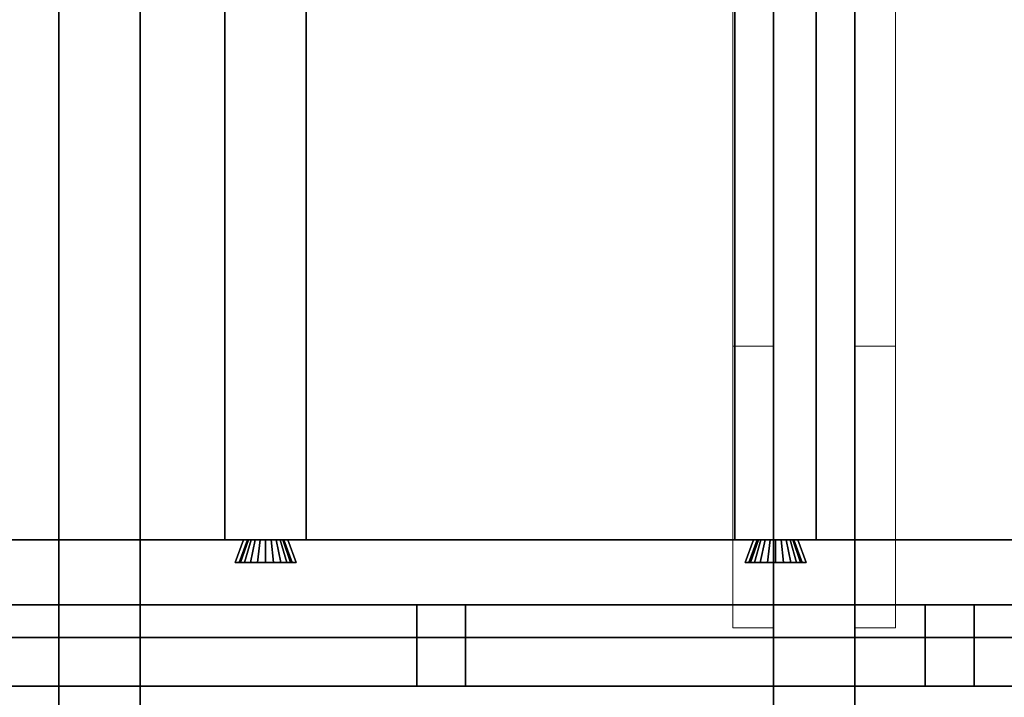
# Model space of a CAD drawing. Extents: x 0.4 to 21.1, y 0.5 to 18.1.
# Drawn here: x 11.1 to 12.4, y 11.2 to 12.1 of the extents above; entities that cross this region are included whole.
import ezdxf

# ---------------------------------------------------------------- set-up
doc = ezdxf.new("R2010")
doc.units = 0
doc.linetypes.add('_SOLID', pattern=[5, 5, 0])
doc.layers.add('Layer2', color=240, linetype='Continuous')
doc.layers.add('SEMA2D', color=7, linetype='Continuous')

msp = doc.modelspace()

# ---------------------------------------------------------------- linework, layer by layer
at = {"layer": 'Layer2', "linetype": 'Continuous'}
for p, q in [((11.1891, 9.0608, 3.8423), (11.1891, 12.8, 6.0011)), ((11.1891, 12.8, 6.0011), (11.1891, 9.0608, 3.8423)), ((11.2891, 8.9837, 3.7977), (11.2891, 12.8, 6.0011)), ((11.2891, 12.8, 6.0011), (11.2891, 8.9837, 3.7977)), ((12.0674, 8.569, 3.5583), (12.0674, 12.8, 6.0011)), ((12.0674, 12.8, 6.0011), (12.0674, 8.569, 3.5583)), ((12.1674, 8.569, 3.5583), (12.1674, 12.8, 6.0011)), ((12.1674, 12.8, 6.0011), (12.1674, 8.569, 3.5583)), ((11.1891, 10.723, 4.571), (11.1891, 12.7, 5.7124)), ((11.1891, 12.7, 5.7124), (11.1891, 10.723, 4.571)), ((11.2891, 12.7, 5.7124), (11.2891, 10.723, 4.571)), ((11.2891, 10.723, 4.571), (11.2891, 12.7, 5.7124)), ((12.0674, 10.723, 4.571), (12.0674, 12.7, 5.7124)), ((12.0674, 12.7, 5.7124), (12.0674, 10.723, 4.571)), ((12.1674, 12.7, 5.7124), (12.1674, 10.723, 4.571)), ((12.1674, 10.723, 4.571), (12.1674, 12.7, 5.7124)), ((11.3933, 11.43, 2.64), (11.3933, 12.64, 2.64)), ((11.3933, 12.64, 2.8), (11.3933, 11.43, 2.8)), ((11.3933, 11.43, 2.8), (11.3933, 12.64, 2.8)), ((11.3933, 12.64, 2.64), (11.3933, 11.43, 2.64)), ((11.4933, 12.64, 2.64), (11.4933, 11.43, 2.64)), ((11.4933, 11.43, 2.64), (11.4933, 12.64, 2.64)), ((11.4933, 12.64, 2.8), (11.4933, 11.43, 2.8)), ((11.4933, 11.43, 2.8), (11.4933, 12.64, 2.8)), ((12.02, 11.43, 2.64), (12.02, 12.64, 2.64)), ((12.02, 12.64, 2.8), (12.02, 11.43, 2.8)), ((12.02, 11.43, 2.8), (12.02, 12.64, 2.8)), ((12.02, 12.64, 2.64), (12.02, 11.43, 2.64)), ((12.12, 12.64, 2.64), (12.12, 11.43, 2.64)), ((12.12, 11.43, 2.64), (12.12, 12.64, 2.64)), ((12.12, 12.64, 2.8), (12.12, 11.43, 2.8)), ((12.12, 11.43, 2.8), (12.12, 12.64, 2.8)), ((8.36, 11.43, 2.56), (14.06, 11.43, 2.56)), ((14.06, 11.43, 2.56), (8.36, 11.43, 2.56)), ((10.8439, 11.43, 2.8), (11.4161, 11.43, 2.8)), ((11.4161, 11.43, 2.8), (10.8439, 11.43, 2.8)), ((11.4933, 11.43, 2.64), (11.3933, 11.43, 2.64)), ((11.3933, 11.43, 2.8), (11.4161, 11.43, 2.8)), ((11.3933, 11.43, 2.64), (11.3933, 11.43, 2.8)), ((11.4161, 11.43, 2.8), (11.3933, 11.43, 2.8)), ((11.3933, 11.43, 2.8), (11.3933, 11.43, 2.64)), ((11.3933, 11.43, 2.64), (11.4933, 11.43, 2.64)), ((11.4059, 11.402, 2.8), (11.4161, 11.43, 2.8)), ((11.4161, 11.43, 2.8), (11.4059, 11.402, 2.8)), ((11.4161, 11.43, 2.8), (11.4059, 11.402, 2.8)), ((11.4059, 11.402, 2.8), (11.4161, 11.43, 2.8)), ((11.4107, 11.402, 2.6911), (11.4209, 11.43, 2.6915)), ((11.4209, 11.43, 2.6915), (11.4107, 11.402, 2.6911)), ((11.4209, 11.43, 2.6915), (11.4107, 11.402, 2.6911)), ((11.4107, 11.402, 2.6911), (11.4209, 11.43, 2.6915)), ((11.4222, 11.43, 2.6848), (11.4126, 11.402, 2.6813)), ((11.4126, 11.402, 2.6813), (11.4222, 11.43, 2.6848)), ((11.4126, 11.402, 2.6813), (11.4222, 11.43, 2.6848)), ((11.4222, 11.43, 2.6848), (11.4126, 11.402, 2.6813)), ((11.4161, 11.43, 2.8), (11.4209, 11.43, 2.6915)), ((11.4209, 11.43, 2.6915), (11.4161, 11.43, 2.8)), ((11.4209, 11.43, 2.6915), (11.4161, 11.43, 2.8)), ((11.4161, 11.43, 2.8), (11.4209, 11.43, 2.6915)), ((11.4255, 11.43, 2.6788), (11.4174, 11.402, 2.6726)), ((11.4174, 11.402, 2.6726), (11.4255, 11.43, 2.6788)), ((11.4174, 11.402, 2.6726), (11.4255, 11.43, 2.6788)), ((11.4255, 11.43, 2.6788), (11.4174, 11.402, 2.6726)), ((11.4209, 11.43, 2.6915), (11.4222, 11.43, 2.6848)), ((11.4222, 11.43, 2.6848), (11.4209, 11.43, 2.6915)), ((11.4222, 11.43, 2.6848), (11.4209, 11.43, 2.6915)), ((11.4209, 11.43, 2.6915), (11.4222, 11.43, 2.6848)), ((11.4222, 11.43, 2.6848), (11.4255, 11.43, 2.6788)), ((11.4255, 11.43, 2.6788), (11.4222, 11.43, 2.6848)), ((11.4255, 11.43, 2.6788), (11.4222, 11.43, 2.6848)), ((11.4222, 11.43, 2.6848), (11.4255, 11.43, 2.6788)), ((11.4304, 11.43, 2.6741), (11.4246, 11.402, 2.6657)), ((11.4246, 11.402, 2.6657), (11.4304, 11.43, 2.6741)), ((11.4246, 11.402, 2.6657), (11.4304, 11.43, 2.6741)), ((11.4304, 11.43, 2.6741), (11.4246, 11.402, 2.6657)), ((11.4255, 11.43, 2.6788), (11.4304, 11.43, 2.6741)), ((11.4304, 11.43, 2.6741), (11.4255, 11.43, 2.6788)), ((11.4304, 11.43, 2.6741), (11.4255, 11.43, 2.6788)), ((11.4255, 11.43, 2.6788), (11.4304, 11.43, 2.6741)), ((11.4304, 11.43, 2.6741), (11.4366, 11.43, 2.671)), ((11.4366, 11.43, 2.671), (11.4304, 11.43, 2.6741)), ((11.4366, 11.43, 2.671), (11.4304, 11.43, 2.6741)), ((11.4304, 11.43, 2.6741), (11.4366, 11.43, 2.671)), ((11.4366, 11.43, 2.671), (11.4335, 11.402, 2.6613)), ((11.4335, 11.402, 2.6613), (11.4366, 11.43, 2.671)), ((11.4335, 11.402, 2.6613), (11.4366, 11.43, 2.671)), ((11.4366, 11.43, 2.671), (11.4335, 11.402, 2.6613)), ((11.4366, 11.43, 2.671), (11.4433, 11.43, 2.67)), ((11.4433, 11.43, 2.67), (11.4366, 11.43, 2.671)), ((11.4433, 11.43, 2.67), (11.4366, 11.43, 2.671)), ((11.4366, 11.43, 2.671), (11.4433, 11.43, 2.67)), ((11.4433, 11.43, 2.67), (11.4501, 11.43, 2.671)), ((11.4501, 11.43, 2.671), (11.4433, 11.43, 2.67)), ((11.4433, 11.43, 2.67), (11.4433, 11.402, 2.6598)), ((11.4433, 11.402, 2.6598), (11.4433, 11.43, 2.67)), ((11.4501, 11.43, 2.671), (11.4433, 11.43, 2.67)), ((11.4433, 11.402, 2.6598), (11.4433, 11.43, 2.67)), ((11.4433, 11.43, 2.67), (11.4501, 11.43, 2.671)), ((11.4433, 11.43, 2.67), (11.4433, 11.402, 2.6598)), ((11.4501, 11.43, 2.671), (11.4562, 11.43, 2.6741)), ((11.4562, 11.43, 2.6741), (11.4501, 11.43, 2.671)), ((11.4501, 11.43, 2.671), (11.4532, 11.402, 2.6613)), ((11.4532, 11.402, 2.6613), (11.4501, 11.43, 2.671)), ((11.4562, 11.43, 2.6741), (11.4501, 11.43, 2.671)), ((11.4532, 11.402, 2.6613), (11.4501, 11.43, 2.671)), ((11.4501, 11.43, 2.671), (11.4562, 11.43, 2.6741)), ((11.4501, 11.43, 2.671), (11.4532, 11.402, 2.6613)), ((11.4562, 11.43, 2.6741), (11.4612, 11.43, 2.6788)), ((11.4612, 11.43, 2.6788), (11.4562, 11.43, 2.6741)), ((11.4562, 11.43, 2.6741), (11.4621, 11.402, 2.6657)), ((11.4621, 11.402, 2.6657), (11.4562, 11.43, 2.6741)), ((11.4612, 11.43, 2.6788), (11.4562, 11.43, 2.6741)), ((11.4621, 11.402, 2.6657), (11.4562, 11.43, 2.6741)), ((11.4562, 11.43, 2.6741), (11.4612, 11.43, 2.6788)), ((11.4562, 11.43, 2.6741), (11.4621, 11.402, 2.6657)), ((11.4612, 11.43, 2.6788), (11.4645, 11.43, 2.6848)), ((11.4645, 11.43, 2.6848), (11.4612, 11.43, 2.6788)), ((11.4612, 11.43, 2.6788), (11.4693, 11.402, 2.6726)), ((11.4693, 11.402, 2.6726), (11.4612, 11.43, 2.6788)), ((11.4645, 11.43, 2.6848), (11.4612, 11.43, 2.6788)), ((11.4693, 11.402, 2.6726), (11.4612, 11.43, 2.6788)), ((11.4612, 11.43, 2.6788), (11.4645, 11.43, 2.6848)), ((11.4612, 11.43, 2.6788), (11.4693, 11.402, 2.6726)), ((11.4645, 11.43, 2.6848), (11.4658, 11.43, 2.6915)), ((11.4658, 11.43, 2.6915), (11.4645, 11.43, 2.6848)), ((11.4645, 11.43, 2.6848), (11.4741, 11.402, 2.6813)), ((11.4741, 11.402, 2.6813), (11.4645, 11.43, 2.6848)), ((11.4658, 11.43, 2.6915), (11.4645, 11.43, 2.6848)), ((11.4741, 11.402, 2.6813), (11.4645, 11.43, 2.6848)), ((11.4645, 11.43, 2.6848), (11.4658, 11.43, 2.6915)), ((11.4645, 11.43, 2.6848), (11.4741, 11.402, 2.6813)), ((11.4658, 11.43, 2.6915), (11.4706, 11.43, 2.8)), ((11.4706, 11.43, 2.8), (11.4658, 11.43, 2.6915)), ((11.4658, 11.43, 2.6915), (11.476, 11.402, 2.6911)), ((11.476, 11.402, 2.6911), (11.4658, 11.43, 2.6915)), ((11.4706, 11.43, 2.8), (11.4658, 11.43, 2.6915)), ((11.476, 11.402, 2.6911), (11.4658, 11.43, 2.6915)), ((11.4658, 11.43, 2.6915), (11.4706, 11.43, 2.8)), ((11.4658, 11.43, 2.6915), (11.476, 11.402, 2.6911)), ((11.4706, 11.43, 2.8), (12.0427, 11.43, 2.8)), ((12.0427, 11.43, 2.8), (11.4706, 11.43, 2.8)), ((11.4706, 11.43, 2.8), (11.4808, 11.402, 2.8)), ((11.4808, 11.402, 2.8), (11.4706, 11.43, 2.8)), ((11.4706, 11.43, 2.8), (11.4933, 11.43, 2.8)), ((11.4808, 11.402, 2.8), (11.4706, 11.43, 2.8)), ((11.4933, 11.43, 2.8), (11.4706, 11.43, 2.8)), ((11.4706, 11.43, 2.8), (11.4808, 11.402, 2.8)), ((11.4933, 11.43, 2.8), (11.4933, 11.43, 2.64)), ((11.4933, 11.43, 2.64), (11.4933, 11.43, 2.8)), ((12.12, 11.43, 2.64), (12.02, 11.43, 2.64)), ((12.02, 11.43, 2.8), (12.0427, 11.43, 2.8)), ((12.02, 11.43, 2.64), (12.02, 11.43, 2.8)), ((12.0427, 11.43, 2.8), (12.02, 11.43, 2.8)), ((12.02, 11.43, 2.8), (12.02, 11.43, 2.64)), ((12.02, 11.43, 2.64), (12.12, 11.43, 2.64)), ((12.0325, 11.402, 2.8), (12.0427, 11.43, 2.8)), ((12.0427, 11.43, 2.8), (12.0325, 11.402, 2.8)), ((12.0427, 11.43, 2.8), (12.0325, 11.402, 2.8)), ((12.0325, 11.402, 2.8), (12.0427, 11.43, 2.8)), ((12.0373, 11.402, 2.6911), (12.0475, 11.43, 2.6915)), ((12.0475, 11.43, 2.6915), (12.0373, 11.402, 2.6911)), ((12.0475, 11.43, 2.6915), (12.0373, 11.402, 2.6911)), ((12.0373, 11.402, 2.6911), (12.0475, 11.43, 2.6915)), ((12.0489, 11.43, 2.6848), (12.0393, 11.402, 2.6813)), ((12.0393, 11.402, 2.6813), (12.0489, 11.43, 2.6848)), ((12.0393, 11.402, 2.6813), (12.0489, 11.43, 2.6848)), ((12.0489, 11.43, 2.6848), (12.0393, 11.402, 2.6813)), ((12.0427, 11.43, 2.8), (12.0475, 11.43, 2.6915)), ((12.0475, 11.43, 2.6915), (12.0427, 11.43, 2.8)), ((12.0475, 11.43, 2.6915), (12.0427, 11.43, 2.8)), ((12.0427, 11.43, 2.8), (12.0475, 11.43, 2.6915)), ((12.0521, 11.43, 2.6788), (12.0441, 11.402, 2.6726)), ((12.0441, 11.402, 2.6726), (12.0521, 11.43, 2.6788)), ((12.0441, 11.402, 2.6726), (12.0521, 11.43, 2.6788)), ((12.0521, 11.43, 2.6788), (12.0441, 11.402, 2.6726)), ((12.0475, 11.43, 2.6915), (12.0489, 11.43, 2.6848)), ((12.0489, 11.43, 2.6848), (12.0475, 11.43, 2.6915)), ((12.0489, 11.43, 2.6848), (12.0475, 11.43, 2.6915)), ((12.0475, 11.43, 2.6915), (12.0489, 11.43, 2.6848)), ((12.0489, 11.43, 2.6848), (12.0521, 11.43, 2.6788)), ((12.0521, 11.43, 2.6788), (12.0489, 11.43, 2.6848)), ((12.0521, 11.43, 2.6788), (12.0489, 11.43, 2.6848)), ((12.0489, 11.43, 2.6848), (12.0521, 11.43, 2.6788)), ((12.0571, 11.43, 2.6741), (12.0512, 11.402, 2.6657)), ((12.0512, 11.402, 2.6657), (12.0571, 11.43, 2.6741)), ((12.0512, 11.402, 2.6657), (12.0571, 11.43, 2.6741)), ((12.0571, 11.43, 2.6741), (12.0512, 11.402, 2.6657)), ((12.0521, 11.43, 2.6788), (12.0571, 11.43, 2.6741)), ((12.0571, 11.43, 2.6741), (12.0521, 11.43, 2.6788)), ((12.0571, 11.43, 2.6741), (12.0521, 11.43, 2.6788)), ((12.0521, 11.43, 2.6788), (12.0571, 11.43, 2.6741)), ((12.0571, 11.43, 2.6741), (12.0632, 11.43, 2.671)), ((12.0632, 11.43, 2.671), (12.0571, 11.43, 2.6741)), ((12.0632, 11.43, 2.671), (12.0571, 11.43, 2.6741)), ((12.0571, 11.43, 2.6741), (12.0632, 11.43, 2.671)), ((12.0632, 11.43, 2.671), (12.0602, 11.402, 2.6613)), ((12.0602, 11.402, 2.6613), (12.0632, 11.43, 2.671)), ((12.0602, 11.402, 2.6613), (12.0632, 11.43, 2.671)), ((12.0632, 11.43, 2.671), (12.0602, 11.402, 2.6613)), ((12.0632, 11.43, 2.671), (12.07, 11.43, 2.67)), ((12.07, 11.43, 2.67), (12.0632, 11.43, 2.671)), ((12.07, 11.43, 2.67), (12.0632, 11.43, 2.671)), ((12.0632, 11.43, 2.671), (12.07, 11.43, 2.67)), ((12.07, 11.43, 2.67), (12.0768, 11.43, 2.671)), ((12.0768, 11.43, 2.671), (12.07, 11.43, 2.67)), ((12.07, 11.43, 2.67), (12.07, 11.402, 2.6598)), ((12.07, 11.402, 2.6598), (12.07, 11.43, 2.67)), ((12.0768, 11.43, 2.671), (12.07, 11.43, 2.67)), ((12.07, 11.402, 2.6598), (12.07, 11.43, 2.67)), ((12.07, 11.43, 2.67), (12.0768, 11.43, 2.671)), ((12.07, 11.43, 2.67), (12.07, 11.402, 2.6598)), ((12.0768, 11.43, 2.671), (12.0829, 11.43, 2.6741)), ((12.0829, 11.43, 2.6741), (12.0768, 11.43, 2.671)), ((12.0768, 11.43, 2.671), (12.0798, 11.402, 2.6613)), ((12.0798, 11.402, 2.6613), (12.0768, 11.43, 2.671)), ((12.0829, 11.43, 2.6741), (12.0768, 11.43, 2.671)), ((12.0798, 11.402, 2.6613), (12.0768, 11.43, 2.671)), ((12.0768, 11.43, 2.671), (12.0829, 11.43, 2.6741)), ((12.0768, 11.43, 2.671), (12.0798, 11.402, 2.6613)), ((12.0829, 11.43, 2.6741), (12.0879, 11.43, 2.6788)), ((12.0879, 11.43, 2.6788), (12.0829, 11.43, 2.6741)), ((12.0829, 11.43, 2.6741), (12.0888, 11.402, 2.6657)), ((12.0888, 11.402, 2.6657), (12.0829, 11.43, 2.6741)), ((12.0879, 11.43, 2.6788), (12.0829, 11.43, 2.6741)), ((12.0888, 11.402, 2.6657), (12.0829, 11.43, 2.6741)), ((12.0829, 11.43, 2.6741), (12.0879, 11.43, 2.6788)), ((12.0829, 11.43, 2.6741), (12.0888, 11.402, 2.6657)), ((12.0879, 11.43, 2.6788), (12.0911, 11.43, 2.6848)), ((12.0911, 11.43, 2.6848), (12.0879, 11.43, 2.6788)), ((12.0879, 11.43, 2.6788), (12.0959, 11.402, 2.6726)), ((12.0959, 11.402, 2.6726), (12.0879, 11.43, 2.6788)), ((12.0911, 11.43, 2.6848), (12.0879, 11.43, 2.6788)), ((12.0959, 11.402, 2.6726), (12.0879, 11.43, 2.6788)), ((12.0879, 11.43, 2.6788), (12.0911, 11.43, 2.6848)), ((12.0879, 11.43, 2.6788), (12.0959, 11.402, 2.6726)), ((12.0911, 11.43, 2.6848), (12.0925, 11.43, 2.6915)), ((12.0925, 11.43, 2.6915), (12.0911, 11.43, 2.6848)), ((12.0911, 11.43, 2.6848), (12.1007, 11.402, 2.6813)), ((12.1007, 11.402, 2.6813), (12.0911, 11.43, 2.6848)), ((12.0925, 11.43, 2.6915), (12.0911, 11.43, 2.6848)), ((12.1007, 11.402, 2.6813), (12.0911, 11.43, 2.6848)), ((12.0911, 11.43, 2.6848), (12.0925, 11.43, 2.6915)), ((12.0911, 11.43, 2.6848), (12.1007, 11.402, 2.6813)), ((12.0925, 11.43, 2.6915), (12.0973, 11.43, 2.8)), ((12.0973, 11.43, 2.8), (12.0925, 11.43, 2.6915)), ((12.0925, 11.43, 2.6915), (12.1027, 11.402, 2.6911)), ((12.1027, 11.402, 2.6911), (12.0925, 11.43, 2.6915)), ((12.0973, 11.43, 2.8), (12.0925, 11.43, 2.6915)), ((12.1027, 11.402, 2.6911), (12.0925, 11.43, 2.6915)), ((12.0925, 11.43, 2.6915), (12.0973, 11.43, 2.8)), ((12.0925, 11.43, 2.6915), (12.1027, 11.402, 2.6911)), ((12.0973, 11.43, 2.8), (12.6694, 11.43, 2.8)), ((12.6694, 11.43, 2.8), (12.0973, 11.43, 2.8)), ((12.0973, 11.43, 2.8), (12.1075, 11.402, 2.8)), ((12.1075, 11.402, 2.8), (12.0973, 11.43, 2.8)), ((12.0973, 11.43, 2.8), (12.12, 11.43, 2.8)), ((12.1075, 11.402, 2.8), (12.0973, 11.43, 2.8)), ((12.12, 11.43, 2.8), (12.0973, 11.43, 2.8)), ((12.0973, 11.43, 2.8), (12.1075, 11.402, 2.8)), ((12.12, 11.43, 2.8), (12.12, 11.43, 2.64)), ((12.12, 11.43, 2.64), (12.12, 11.43, 2.8)), ((11.4808, 11.402, 2.8), (11.4059, 11.402, 2.8)), ((11.4059, 11.402, 2.8), (11.4107, 11.402, 2.6911)), ((11.4107, 11.402, 2.6911), (11.4059, 11.402, 2.8)), ((11.4059, 11.402, 2.8), (11.4808, 11.402, 2.8)), ((11.4059, 11.402, 2.8), (11.4808, 11.402, 2.8)), ((11.4107, 11.402, 2.6911), (11.4059, 11.402, 2.8)), ((11.4808, 11.402, 2.8), (11.4059, 11.402, 2.8)), ((11.4059, 11.402, 2.8), (11.4107, 11.402, 2.6911)), ((11.4126, 11.402, 2.6813), (11.4107, 11.402, 2.6911)), ((11.4107, 11.402, 2.6911), (11.4126, 11.402, 2.6813)), ((11.4107, 11.402, 2.6911), (11.4126, 11.402, 2.6813)), ((11.4126, 11.402, 2.6813), (11.4107, 11.402, 2.6911)), ((11.4174, 11.402, 2.6726), (11.4126, 11.402, 2.6813)), ((11.4126, 11.402, 2.6813), (11.4174, 11.402, 2.6726)), ((11.4126, 11.402, 2.6813), (11.4174, 11.402, 2.6726)), ((11.4174, 11.402, 2.6726), (11.4126, 11.402, 2.6813)), ((11.4246, 11.402, 2.6657), (11.4174, 11.402, 2.6726)), ((11.4174, 11.402, 2.6726), (11.4246, 11.402, 2.6657)), ((11.4174, 11.402, 2.6726), (11.4246, 11.402, 2.6657)), ((11.4246, 11.402, 2.6657), (11.4174, 11.402, 2.6726)), ((11.4335, 11.402, 2.6613), (11.4246, 11.402, 2.6657)), ((11.4246, 11.402, 2.6657), (11.4335, 11.402, 2.6613)), ((11.4246, 11.402, 2.6657), (11.4335, 11.402, 2.6613)), ((11.4335, 11.402, 2.6613), (11.4246, 11.402, 2.6657)), ((11.4433, 11.402, 2.6598), (11.4335, 11.402, 2.6613)), ((11.4335, 11.402, 2.6613), (11.4433, 11.402, 2.6598)), ((11.4335, 11.402, 2.6613), (11.4433, 11.402, 2.6598)), ((11.4433, 11.402, 2.6598), (11.4335, 11.402, 2.6613)), ((11.4532, 11.402, 2.6613), (11.4433, 11.402, 2.6598)), ((11.4433, 11.402, 2.6598), (11.4532, 11.402, 2.6613)), ((11.4433, 11.402, 2.6598), (11.4532, 11.402, 2.6613)), ((11.4532, 11.402, 2.6613), (11.4433, 11.402, 2.6598)), ((11.4621, 11.402, 2.6657), (11.4532, 11.402, 2.6613)), ((11.4532, 11.402, 2.6613), (11.4621, 11.402, 2.6657)), ((11.4532, 11.402, 2.6613), (11.4621, 11.402, 2.6657)), ((11.4621, 11.402, 2.6657), (11.4532, 11.402, 2.6613)), ((11.4693, 11.402, 2.6726), (11.4621, 11.402, 2.6657)), ((11.4621, 11.402, 2.6657), (11.4693, 11.402, 2.6726)), ((11.4621, 11.402, 2.6657), (11.4693, 11.402, 2.6726)), ((11.4693, 11.402, 2.6726), (11.4621, 11.402, 2.6657)), ((11.4741, 11.402, 2.6813), (11.4693, 11.402, 2.6726)), ((11.4693, 11.402, 2.6726), (11.4741, 11.402, 2.6813)), ((11.4693, 11.402, 2.6726), (11.4741, 11.402, 2.6813)), ((11.4741, 11.402, 2.6813), (11.4693, 11.402, 2.6726)), ((11.476, 11.402, 2.6911), (11.4741, 11.402, 2.6813)), ((11.4741, 11.402, 2.6813), (11.476, 11.402, 2.6911)), ((11.4741, 11.402, 2.6813), (11.476, 11.402, 2.6911)), ((11.476, 11.402, 2.6911), (11.4741, 11.402, 2.6813)), ((11.476, 11.402, 2.6911), (11.4808, 11.402, 2.8)), ((11.4808, 11.402, 2.8), (11.476, 11.402, 2.6911)), ((11.4808, 11.402, 2.8), (11.476, 11.402, 2.6911)), ((11.476, 11.402, 2.6911), (11.4808, 11.402, 2.8)), ((12.1075, 11.402, 2.8), (12.0325, 11.402, 2.8)), ((12.0325, 11.402, 2.8), (12.0373, 11.402, 2.6911)), ((12.0373, 11.402, 2.6911), (12.0325, 11.402, 2.8)), ((12.0325, 11.402, 2.8), (12.1075, 11.402, 2.8)), ((12.0325, 11.402, 2.8), (12.1075, 11.402, 2.8)), ((12.0373, 11.402, 2.6911), (12.0325, 11.402, 2.8)), ((12.1075, 11.402, 2.8), (12.0325, 11.402, 2.8)), ((12.0325, 11.402, 2.8), (12.0373, 11.402, 2.6911)), ((12.0393, 11.402, 2.6813), (12.0373, 11.402, 2.6911)), ((12.0373, 11.402, 2.6911), (12.0393, 11.402, 2.6813)), ((12.0373, 11.402, 2.6911), (12.0393, 11.402, 2.6813)), ((12.0393, 11.402, 2.6813), (12.0373, 11.402, 2.6911)), ((12.0441, 11.402, 2.6726), (12.0393, 11.402, 2.6813)), ((12.0393, 11.402, 2.6813), (12.0441, 11.402, 2.6726)), ((12.0393, 11.402, 2.6813), (12.0441, 11.402, 2.6726)), ((12.0441, 11.402, 2.6726), (12.0393, 11.402, 2.6813)), ((12.0512, 11.402, 2.6657), (12.0441, 11.402, 2.6726)), ((12.0441, 11.402, 2.6726), (12.0512, 11.402, 2.6657)), ((12.0441, 11.402, 2.6726), (12.0512, 11.402, 2.6657)), ((12.0512, 11.402, 2.6657), (12.0441, 11.402, 2.6726)), ((12.0602, 11.402, 2.6613), (12.0512, 11.402, 2.6657)), ((12.0512, 11.402, 2.6657), (12.0602, 11.402, 2.6613)), ((12.0512, 11.402, 2.6657), (12.0602, 11.402, 2.6613)), ((12.0602, 11.402, 2.6613), (12.0512, 11.402, 2.6657)), ((12.07, 11.402, 2.6598), (12.0602, 11.402, 2.6613)), ((12.0602, 11.402, 2.6613), (12.07, 11.402, 2.6598)), ((12.0602, 11.402, 2.6613), (12.07, 11.402, 2.6598)), ((12.07, 11.402, 2.6598), (12.0602, 11.402, 2.6613)), ((12.0798, 11.402, 2.6613), (12.07, 11.402, 2.6598)), ((12.07, 11.402, 2.6598), (12.0798, 11.402, 2.6613)), ((12.07, 11.402, 2.6598), (12.0798, 11.402, 2.6613)), ((12.0798, 11.402, 2.6613), (12.07, 11.402, 2.6598)), ((12.0888, 11.402, 2.6657), (12.0798, 11.402, 2.6613)), ((12.0798, 11.402, 2.6613), (12.0888, 11.402, 2.6657)), ((12.0798, 11.402, 2.6613), (12.0888, 11.402, 2.6657)), ((12.0888, 11.402, 2.6657), (12.0798, 11.402, 2.6613)), ((12.0959, 11.402, 2.6726), (12.0888, 11.402, 2.6657)), ((12.0888, 11.402, 2.6657), (12.0959, 11.402, 2.6726)), ((12.0888, 11.402, 2.6657), (12.0959, 11.402, 2.6726)), ((12.0959, 11.402, 2.6726), (12.0888, 11.402, 2.6657)), ((12.1007, 11.402, 2.6813), (12.0959, 11.402, 2.6726)), ((12.0959, 11.402, 2.6726), (12.1007, 11.402, 2.6813)), ((12.0959, 11.402, 2.6726), (12.1007, 11.402, 2.6813)), ((12.1007, 11.402, 2.6813), (12.0959, 11.402, 2.6726)), ((12.1027, 11.402, 2.6911), (12.1007, 11.402, 2.6813)), ((12.1007, 11.402, 2.6813), (12.1027, 11.402, 2.6911)), ((12.1007, 11.402, 2.6813), (12.1027, 11.402, 2.6911)), ((12.1027, 11.402, 2.6911), (12.1007, 11.402, 2.6813)), ((12.1027, 11.402, 2.6911), (12.1075, 11.402, 2.8)), ((12.1075, 11.402, 2.8), (12.1027, 11.402, 2.6911)), ((12.1075, 11.402, 2.8), (12.1027, 11.402, 2.6911)), ((12.1027, 11.402, 2.6911), (12.1075, 11.402, 2.8)), ((14.08, 11.35, -0.14), (8.504, 11.35, -0.14)), ((14.08, 11.35, -0.2), (8.504, 11.35, -0.2)), ((8.504, 11.35, -0.14), (14.08, 11.35, -0.14)), ((8.504, 11.35, -0.2), (14.08, 11.35, -0.2)), ((8.504, 11.35, -0.14), (14.08, 11.35, -0.14)), ((14.08, 11.35, -0.14), (8.504, 11.35, -0.14)), ((14.08, 11.35, 2.56), (8.504, 11.35, 2.56)), ((8.504, 11.35, 2.56), (14.08, 11.35, 2.56)), ((11.064, 11.35, -0.08), (11.629, 11.35, -0.08)), ((11.629, 11.35, -0.08), (11.064, 11.35, -0.08)), ((11.629, 11.35, 2.5), (11.064, 11.35, 2.5)), ((11.064, 11.35, 2.5), (11.629, 11.35, 2.5)), ((11.629, 11.35, -0.08), (11.629, 11.35, -0.09)), ((11.629, 11.35, -0.09), (11.689, 11.35, -0.09)), ((11.629, 11.25, -0.08), (11.629, 11.35, -0.08)), ((11.689, 11.35, -0.09), (11.629, 11.35, -0.09)), ((11.629, 11.35, -0.09), (11.629, 11.25, -0.09)), ((11.629, 11.25, -0.09), (11.629, 11.35, -0.09)), ((11.629, 11.35, -0.09), (11.629, 11.35, -0.08)), ((11.629, 11.35, -0.08), (11.629, 11.25, -0.08)), ((11.689, 11.35, 2.51), (11.629, 11.35, 2.51)), ((11.629, 11.35, 2.51), (11.629, 11.35, 2.5)), ((11.629, 11.35, 2.5), (11.629, 11.25, 2.5)), ((11.629, 11.25, 2.51), (11.629, 11.35, 2.51)), ((11.629, 11.35, 2.51), (11.689, 11.35, 2.51)), ((11.629, 11.25, 2.5), (11.629, 11.35, 2.5)), ((11.629, 11.35, 2.5), (11.629, 11.35, 2.51)), ((11.629, 11.35, 2.51), (11.629, 11.25, 2.51)), ((11.689, 11.35, -0.09), (11.629, 11.35, -0.09)), ((11.629, 11.35, -0.09), (11.629, 11.35, 2.51)), ((11.629, 11.35, 2.51), (11.689, 11.35, 2.51)), ((11.629, 11.35, -0.09), (11.629, 11.25, -0.09)), ((11.629, 11.25, 2.51), (11.629, 11.35, 2.51)), ((11.629, 11.35, 2.51), (11.629, 11.35, -0.09)), ((11.629, 11.25, -0.09), (11.629, 11.35, -0.09)), ((11.629, 11.35, -0.09), (11.689, 11.35, -0.09)), ((11.689, 11.35, 2.51), (11.629, 11.35, 2.51)), ((11.629, 11.35, 2.51), (11.629, 11.25, 2.51)), ((11.689, 11.35, -0.09), (11.689, 11.35, -0.08)), ((11.689, 11.35, -0.08), (12.254, 11.35, -0.08)), ((12.254, 11.35, -0.08), (11.689, 11.35, -0.08)), ((11.689, 11.35, -0.08), (11.689, 11.25, -0.08)), ((11.689, 11.25, -0.09), (11.689, 11.35, -0.09)), ((11.689, 11.25, -0.08), (11.689, 11.35, -0.08)), ((11.689, 11.35, -0.08), (11.689, 11.35, -0.09)), ((11.689, 11.35, -0.09), (11.689, 11.25, -0.09)), ((12.254, 11.35, 2.5), (11.689, 11.35, 2.5)), ((11.689, 11.35, 2.5), (11.689, 11.35, 2.51)), ((11.689, 11.35, 2.5), (12.254, 11.35, 2.5)), ((11.689, 11.25, 2.5), (11.689, 11.35, 2.5)), ((11.689, 11.35, 2.51), (11.689, 11.25, 2.51)), ((11.689, 11.25, 2.51), (11.689, 11.35, 2.51)), ((11.689, 11.35, 2.51), (11.689, 11.35, 2.5)), ((11.689, 11.35, 2.5), (11.689, 11.25, 2.5)), ((11.689, 11.25, -0.09), (11.689, 11.35, -0.09)), ((11.689, 11.35, -0.09), (11.689, 11.35, 2.51)), ((11.689, 11.35, 2.51), (11.689, 11.25, 2.51)), ((11.689, 11.35, 2.51), (11.689, 11.35, -0.09)), ((11.689, 11.35, -0.09), (11.689, 11.25, -0.09)), ((11.689, 11.25, 2.51), (11.689, 11.35, 2.51)), ((12.254, 11.35, -0.08), (12.254, 11.35, -0.09)), ((12.254, 11.35, -0.09), (12.314, 11.35, -0.09)), ((12.254, 11.25, -0.08), (12.254, 11.35, -0.08)), ((12.314, 11.35, -0.09), (12.254, 11.35, -0.09)), ((12.254, 11.35, -0.09), (12.254, 11.25, -0.09)), ((12.254, 11.25, -0.09), (12.254, 11.35, -0.09)), ((12.254, 11.35, -0.09), (12.254, 11.35, -0.08)), ((12.254, 11.35, -0.08), (12.254, 11.25, -0.08)), ((12.314, 11.35, 2.51), (12.254, 11.35, 2.51)), ((12.254, 11.35, 2.51), (12.254, 11.35, 2.5)), ((12.254, 11.35, 2.5), (12.254, 11.25, 2.5)), ((12.254, 11.25, 2.51), (12.254, 11.35, 2.51)), ((12.254, 11.35, 2.51), (12.314, 11.35, 2.51)), ((12.254, 11.25, 2.5), (12.254, 11.35, 2.5)), ((12.254, 11.35, 2.5), (12.254, 11.35, 2.51)), ((12.254, 11.35, 2.51), (12.254, 11.25, 2.51)), ((12.314, 11.35, -0.09), (12.254, 11.35, -0.09)), ((12.254, 11.35, -0.09), (12.254, 11.35, 2.51)), ((12.254, 11.35, 2.51), (12.314, 11.35, 2.51)), ((12.254, 11.35, -0.09), (12.254, 11.25, -0.09)), ((12.254, 11.25, 2.51), (12.254, 11.35, 2.51)), ((12.254, 11.35, 2.51), (12.254, 11.35, -0.09)), ((12.254, 11.25, -0.09), (12.254, 11.35, -0.09)), ((12.254, 11.35, -0.09), (12.314, 11.35, -0.09)), ((12.314, 11.35, 2.51), (12.254, 11.35, 2.51)), ((12.254, 11.35, 2.51), (12.254, 11.25, 2.51)), ((12.314, 11.35, -0.09), (12.314, 11.35, -0.08)), ((12.314, 11.35, -0.08), (12.879, 11.35, -0.08)), ((12.879, 11.35, -0.08), (12.314, 11.35, -0.08)), ((12.314, 11.35, -0.08), (12.314, 11.25, -0.08)), ((12.314, 11.25, -0.09), (12.314, 11.35, -0.09)), ((12.314, 11.25, -0.08), (12.314, 11.35, -0.08)), ((12.314, 11.35, -0.08), (12.314, 11.35, -0.09)), ((12.314, 11.35, -0.09), (12.314, 11.25, -0.09)), ((12.879, 11.35, 2.5), (12.314, 11.35, 2.5)), ((12.314, 11.35, 2.5), (12.314, 11.35, 2.51)), ((12.314, 11.35, 2.5), (12.879, 11.35, 2.5)), ((12.314, 11.25, 2.5), (12.314, 11.35, 2.5)), ((12.314, 11.35, 2.51), (12.314, 11.25, 2.51)), ((12.314, 11.25, 2.51), (12.314, 11.35, 2.51)), ((12.314, 11.35, 2.51), (12.314, 11.35, 2.5)), ((12.314, 11.35, 2.5), (12.314, 11.25, 2.5)), ((12.314, 11.25, -0.09), (12.314, 11.35, -0.09)), ((12.314, 11.35, -0.09), (12.314, 11.35, 2.51)), ((12.314, 11.35, 2.51), (12.314, 11.25, 2.51)), ((12.314, 11.35, 2.51), (12.314, 11.35, -0.09)), ((12.314, 11.35, -0.09), (12.314, 11.25, -0.09)), ((12.314, 11.25, 2.51), (12.314, 11.35, 2.51)), ((14.06, 11.31, 2.56), (8.36, 11.31, 2.56)), ((8.36, 11.31, 2.8), (14.06, 11.31, 2.8)), ((8.36, 11.31, 2.56), (14.06, 11.31, 2.56)), ((14.06, 11.31, 2.8), (8.36, 11.31, 2.8)), ((8.36, 11.31, 2.56), (14.06, 11.31, 2.56)), ((14.06, 11.31, 2.56), (8.36, 11.31, 2.56)), ((8.36, 11.31, 2.8), (14.06, 11.31, 2.8)), ((14.06, 11.31, 2.8), (8.36, 11.31, 2.8)), ((14.08, 11.25, -0.14), (8.504, 11.25, -0.14)), ((8.504, 11.25, -0.2), (14.08, 11.25, -0.2)), ((8.504, 11.25, -0.14), (14.08, 11.25, -0.14)), ((14.08, 11.25, -0.2), (8.504, 11.25, -0.2)), ((8.504, 11.25, -0.14), (14.08, 11.25, -0.14)), ((14.08, 11.25, -0.14), (8.504, 11.25, -0.14)), ((14.08, 11.25, 2.56), (8.504, 11.25, 2.56)), ((8.504, 11.25, 2.56), (14.08, 11.25, 2.56)), ((11.629, 11.25, -0.08), (11.064, 11.25, -0.08)), ((11.064, 11.25, -0.08), (11.629, 11.25, -0.08)), ((11.064, 11.25, 2.5), (11.629, 11.25, 2.5)), ((11.629, 11.25, 2.5), (11.064, 11.25, 2.5)), ((11.689, 11.25, -0.09), (11.629, 11.25, -0.09)), ((11.629, 11.25, -0.09), (11.629, 11.25, -0.08)), ((11.629, 11.25, -0.09), (11.689, 11.25, -0.09)), ((11.629, 11.25, -0.08), (11.629, 11.25, -0.09)), ((11.629, 11.25, 2.5), (11.629, 11.25, 2.51)), ((11.629, 11.25, 2.51), (11.689, 11.25, 2.51)), ((11.689, 11.25, 2.51), (11.629, 11.25, 2.51)), ((11.629, 11.25, 2.51), (11.629, 11.25, 2.5)), ((11.689, 11.25, 2.51), (11.629, 11.25, 2.51)), ((11.629, 11.25, 2.51), (11.629, 11.25, -0.09)), ((11.629, 11.25, -0.09), (11.689, 11.25, -0.09)), ((11.629, 11.25, -0.09), (11.629, 11.25, 2.51)), ((11.689, 11.25, -0.09), (11.629, 11.25, -0.09)), ((11.629, 11.25, 2.51), (11.689, 11.25, 2.51)), ((12.254, 11.25, -0.08), (11.689, 11.25, -0.08)), ((11.689, 11.25, -0.08), (11.689, 11.25, -0.09)), ((11.689, 11.25, -0.08), (12.254, 11.25, -0.08)), ((11.689, 11.25, -0.09), (11.689, 11.25, -0.08)), ((11.689, 11.25, 2.51), (11.689, 11.25, 2.5)), ((11.689, 11.25, 2.5), (12.254, 11.25, 2.5)), ((12.254, 11.25, 2.5), (11.689, 11.25, 2.5)), ((11.689, 11.25, 2.5), (11.689, 11.25, 2.51)), ((11.689, 11.25, -0.09), (11.689, 11.25, 2.51)), ((11.689, 11.25, 2.51), (11.689, 11.25, -0.09)), ((12.314, 11.25, -0.09), (12.254, 11.25, -0.09)), ((12.254, 11.25, -0.09), (12.254, 11.25, -0.08)), ((12.254, 11.25, -0.09), (12.314, 11.25, -0.09)), ((12.254, 11.25, -0.08), (12.254, 11.25, -0.09)), ((12.254, 11.25, 2.5), (12.254, 11.25, 2.51)), ((12.254, 11.25, 2.51), (12.314, 11.25, 2.51)), ((12.314, 11.25, 2.51), (12.254, 11.25, 2.51)), ((12.254, 11.25, 2.51), (12.254, 11.25, 2.5)), ((12.314, 11.25, 2.51), (12.254, 11.25, 2.51)), ((12.254, 11.25, 2.51), (12.254, 11.25, -0.09)), ((12.254, 11.25, -0.09), (12.314, 11.25, -0.09)), ((12.254, 11.25, -0.09), (12.254, 11.25, 2.51)), ((12.314, 11.25, -0.09), (12.254, 11.25, -0.09)), ((12.254, 11.25, 2.51), (12.314, 11.25, 2.51)), ((12.879, 11.25, -0.08), (12.314, 11.25, -0.08)), ((12.314, 11.25, -0.08), (12.314, 11.25, -0.09)), ((12.314, 11.25, -0.08), (12.879, 11.25, -0.08)), ((12.314, 11.25, -0.09), (12.314, 11.25, -0.08)), ((12.314, 11.25, 2.51), (12.314, 11.25, 2.5)), ((12.314, 11.25, 2.5), (12.879, 11.25, 2.5)), ((12.879, 11.25, 2.5), (12.314, 11.25, 2.5)), ((12.314, 11.25, 2.5), (12.314, 11.25, 2.51)), ((12.314, 11.25, -0.09), (12.314, 11.25, 2.51)), ((12.314, 11.25, 2.51), (12.314, 11.25, -0.09))]:
    msp.add_line(p, q, dxfattribs=at)
at = {"layer": 'SEMA2D', "color": 92, "linetype": '_SOLID', "lineweight": 18, "true_color": 0x00c000}
for p, q in [((12.0174, 11.3216, 5.1417), (12.0174, 14.2784, 5.1417)), ((12.0174, 14.2784, 5.1417), (12.0174, 11.3216, 5.1417)), ((12.0674, 14.2784, 5.1417), (12.0674, 11.3216, 5.1417)), ((12.0674, 11.3216, 5.1417), (12.0674, 14.2784, 5.1417)), ((12.1674, 11.3216, 5.1417), (12.1674, 14.2784, 5.1417)), ((12.1674, 14.2784, 5.1417), (12.1674, 11.3216, 5.1417)), ((12.2174, 14.2784, 5.1417), (12.2174, 11.3216, 5.1417)), ((12.2174, 11.3216, 5.1417), (12.2174, 14.2784, 5.1417)), ((12.0174, 12.7, 5.3417), (12.0174, 11.668, 5.3417)), ((12.0174, 11.668, 5.3417), (12.0174, 12.7, 5.3417)), ((12.0674, 12.7, 5.3417), (12.0674, 11.668, 5.3417)), ((12.0674, 11.668, 5.3417), (12.0674, 12.7, 5.3417)), ((12.1674, 12.7, 5.3417), (12.1674, 11.668, 5.3417)), ((12.1674, 11.668, 5.3417), (12.1674, 12.7, 5.3417)), ((12.2174, 12.7, 5.3417), (12.2174, 11.668, 5.3417)), ((12.2174, 11.668, 5.3417), (12.2174, 12.7, 5.3417)), ((12.0174, 11.668, 5.3417), (12.0674, 11.668, 5.3417)), ((12.0174, 11.3216, 5.1417), (12.0174, 11.668, 5.3417)), ((12.0674, 11.668, 5.3417), (12.0174, 11.668, 5.3417)), ((12.0174, 11.668, 5.3417), (12.0174, 11.3216, 5.1417)), ((12.0674, 11.668, 5.3417), (12.0674, 11.3216, 5.1417)), ((12.0674, 11.3216, 5.1417), (12.0674, 11.668, 5.3417)), ((12.1674, 11.668, 5.3417), (12.2174, 11.668, 5.3417)), ((12.1674, 11.3216, 5.1417), (12.1674, 11.668, 5.3417)), ((12.2174, 11.668, 5.3417), (12.1674, 11.668, 5.3417)), ((12.1674, 11.668, 5.3417), (12.1674, 11.3216, 5.1417)), ((12.2174, 11.668, 5.3417), (12.2174, 11.3216, 5.1417)), ((12.2174, 11.3216, 5.1417), (12.2174, 11.668, 5.3417)), ((12.0674, 11.3216, 5.1417), (12.0174, 11.3216, 5.1417)), ((12.0174, 11.3216, 5.1417), (12.0674, 11.3216, 5.1417)), ((12.2174, 11.3216, 5.1417), (12.1674, 11.3216, 5.1417)), ((12.1674, 11.3216, 5.1417), (12.2174, 11.3216, 5.1417))]:
    msp.add_line(p, q, dxfattribs=at)
at = {"layer": 'SEMA2D', "color": 18, "linetype": '_SOLID', "lineweight": 18, "true_color": 0x000000}
for p, q in [((14.08, 11.35, -0.2), (8.504, 11.35, -0.2)), ((8.504, 11.35, 2.56), (14.08, 11.35, 2.56)), ((14.08, 11.35, 2.56), (8.504, 11.35, 2.56)), ((8.504, 11.35, -0.2), (14.08, 11.35, -0.2)), ((14.08, 11.25, -0.2), (8.504, 11.25, -0.2)), ((8.504, 11.25, 2.56), (14.08, 11.25, 2.56)), ((8.504, 11.25, 2.56), (14.08, 11.25, 2.56)), ((14.08, 11.25, -0.2), (8.504, 11.25, -0.2))]:
    msp.add_line(p, q, dxfattribs=at)

doc.saveas('drawing.dxf')
